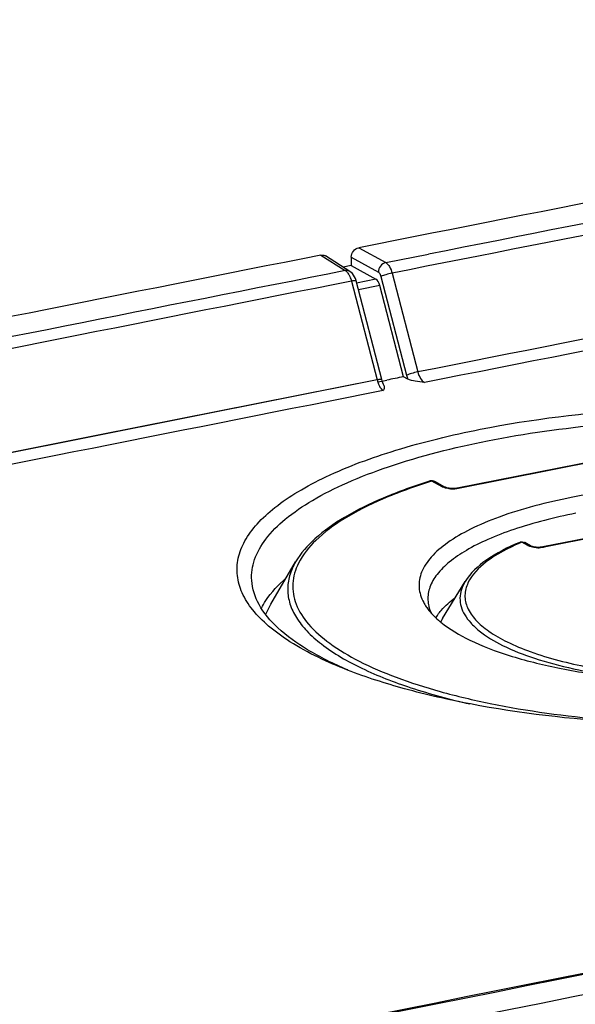
# Model space of a CAD drawing. Units: millimetres. Extents: x -3 to 844, y 0 to 594.
# Drawn here: x 189 to 199, y 209 to 226 of the extents above; entities that cross this region are included whole.
import ezdxf

# ---------------------------------------------------------------- set-up
doc = ezdxf.new("R2010")
doc.units = ezdxf.units.MM
doc.header["$LTSCALE"] = 46.255
doc.layers.get('0').update_dxf_attribs({"linetype": 'CONTINUOUS'})
for name, color, linetype in [('AUSFORMSCHRAEGEN', 7, 'CONTINUOUS'), ('BEZUGSACHSEN', 7, 'CONTINUOUS'), ('FASEN', 7, 'CONTINUOUS'), ('RUNDUNGEN', 7, 'CONTINUOUS')]:
    doc.layers.add(name, color=color, linetype=linetype)

msp = doc.modelspace()

# ---------------------------------------------------------------- linework, layer by layer
at = {"color": 7, "linetype": 'CONTINUOUS'}
msp.add_arc((1141.59771, -4496.66054), 4799.44573, 100.72902955, 101.59461388, dxfattribs=at)
at = {"layer": 'AUSFORMSCHRAEGEN', "color": 7, "linetype": 'CONTINUOUS'}
for p, q in [((194.7966, 221.84443), (194.65923, 221.81731)), ((195.26523, 219.84114), (195.41008, 219.86975))]:
    msp.add_line(p, q, dxfattribs=at)
msp.add_ellipse((1852.12687, -6154.19927), major_axis=(-2191.53054, 6228.06297), ratio=0.7639754, start_param=-0.10990409, end_param=-0.1098458, dxfattribs=at)
at = {"layer": 'BEZUGSACHSEN', "color": 7, "linetype": 'CONTINUOUS'}
for p, q in [((193.41207, 216.00765), (193.83877, 216.73602)), ((196.37334, 215.76126), (196.76346, 216.39959))]:
    msp.add_line(p, q, dxfattribs=at)
for centre, radius, start, end in [((197.00977, 215.30361), 0.88995, 145.288483, 147.941269), ((197.05525, 215.27237), 0.94512, 144.037276, 145.301647), ((197.02716, 215.36076), 0.76673, 148.509842, 153.655458)]:
    msp.add_arc(centre, radius, start, end, dxfattribs=at)
for points, knots in [([(193.24884, 215.93745), (193.27162, 215.98332), (193.38562, 216.17949), (193.54475, 216.34636), (193.67723, 216.46091)], [0, 0, 0, 0, 0.22624659, 1, 1, 1, 1]), ([(196.29026, 215.8274), (196.30885, 215.85302), (196.39608, 215.96157), (196.502, 216.054), (196.58809, 216.11825)], [0, 0, 0, 0, 0.22758408, 1, 1, 1, 1]), ([(193.32566, 215.82638), (193.3313, 215.84167), (193.35597, 215.90397), (193.38645, 215.96392), (193.41207, 216.00765)], [0, 0, 0, 0, 0.24330349, 1, 1, 1, 1])]:
    msp.add_open_spline(points, degree=3, knots=knots, dxfattribs=at)
at = {"layer": 'FASEN', "color": 7, "linetype": 'CONTINUOUS'}
for p in [(194.7383, 214.87456), (194.73819, 214.87453)]:
    msp.add_line(p, (194.73352, 214.8765), dxfattribs=at)
for centre, radius, start, end in [((196.78863, 216.43792), 0.84242, 208.435691, 214.154937), ((196.68541, 216.10644), 0.56529, 182.715391, 193.614862), ((196.71591, 216.11339), 0.59657, 193.57372, 196.267243), ((197.42825, 217.03507), 1.72117, 230.244807, 230.955464)]:
    msp.add_arc(centre, radius, start, end, dxfattribs=at)
for points, knots in [([(197.02259, 219.02223), (197.91837, 219.19947), (199.78882, 219.4247), (202.14134, 219.44597), (204.01608, 219.30114), (205.32664, 219.11683), (206.51531, 218.86205), (207.54822, 218.54465), (208.39594, 218.17439), (208.96202, 217.81033), (209.28794, 217.49306), (209.4584, 217.26097), (209.56692, 217.02183), (209.61033, 216.77737), (209.58663, 216.53177), (209.49706, 216.28959), (209.34478, 216.05318), (209.04358, 215.72795), (208.50526, 215.35024), (208.00905, 215.1139), (207.72966, 214.9988)], [0, 0, 0, 0, 0.16918255, 0.34795415, 0.43500012, 0.51737043, 0.59297041, 0.6600205, 0.71721447, 0.76398812, 0.78367011, 0.80119334, 0.81703738, 0.83190307, 0.84666225, 0.8622078, 0.87928938, 0.898436, 0.94401608, 1, 1, 1, 1]), ([(197.1486, 218.82295), (197.80125, 218.95209), (199.16428, 219.14083), (201.24444, 219.24237), (203.32313, 219.16779), (204.98499, 218.95878), (206.20047, 218.70022), (206.99825, 218.47578), (207.69711, 218.21896), (208.28585, 217.93402), (208.7558, 217.62507), (209.10063, 217.29447), (209.31357, 216.94123), (209.35598, 216.68726), (209.35054, 216.56937)], [0, 0, 0, 0, 0.15186579, 0.31348321, 0.47486555, 0.62611049, 0.69510901, 0.7583721, 0.81512989, 0.86485382, 0.90736375, 0.9430201, 0.97306023, 1, 1, 1, 1]), ([(194.73718, 214.87184), (194.39286, 215.00619), (193.91528, 215.22758), (193.38276, 215.60925), (193.09908, 215.89139), (192.90857, 216.18736), (192.81825, 216.4964), (192.83593, 216.8105), (192.95946, 217.1175), (193.18021, 217.41262), (193.4928, 217.69564), (193.8936, 217.96546), (194.57812, 218.32429), (195.62669, 218.70672), (196.53148, 218.92544), (197.02259, 219.02223)], [0, 0, 0, 0, 0.14173919, 0.20008011, 0.25051969, 0.29429931, 0.33367638, 0.37192513, 0.41264368, 0.45875716, 0.51210606, 0.57362992, 0.64356777, 0.80804246, 1, 1, 1, 1]), ([(193.0824, 216.41904), (193.07467, 216.53894), (193.11378, 216.79856), (193.32642, 217.16174), (193.67469, 217.50382), (194.15158, 217.82551), (194.75069, 218.12446), (195.74863, 218.50432), (196.57068, 218.70905), (197.1486, 218.82295)], [0, 0, 0, 0, 0.07189477, 0.15221571, 0.24773284, 0.36175894, 0.49511779, 0.64753237, 1, 1, 1, 1]), ([(206.3719, 216.09395), (206.41572, 216.16883), (206.47955, 216.33086), (206.45858, 216.59791), (206.31943, 216.84919), (206.08038, 217.08086), (205.7475, 217.2959), (205.14499, 217.57575), (204.19744, 217.84565), (202.89596, 218.04623), (201.46125, 218.1218), (200.00777, 218.06598), (199.05112, 217.93766), (198.59311, 217.84722)], [0, 0, 0, 0, 0.02959359, 0.05756853, 0.08841296, 0.12540552, 0.17012713, 0.22299423, 0.35151194, 0.50444728, 0.67151061, 0.84075672, 1, 1, 1, 1]), ([(198.59311, 217.84722), (198.17105, 217.76388), (197.57705, 217.61309), (196.87282, 217.3201), (196.4752, 217.09235), (196.18249, 216.84668), (195.99952, 216.58119), (195.94655, 216.29411), (196.00473, 216.11664), (196.04784, 216.03678)], [0, 0, 0, 0, 0.36821618, 0.52155874, 0.65174282, 0.75893499, 0.8463703, 0.92232017, 1, 1, 1, 1]), ([(198.67017, 217.57404), (198.30861, 217.50264), (197.79504, 217.37504), (197.17155, 217.13846), (196.79757, 216.95295), (196.499, 216.75328), (196.27995, 216.54107), (196.14458, 216.31594), (196.1173, 216.15445), (196.12076, 216.07966)], [0, 0, 0, 0, 0.35310082, 0.50500487, 0.63824151, 0.75224422, 0.84786969, 0.92827088, 1, 1, 1, 1]), ([(194.73352, 214.8765), (194.49702, 214.97672), (194.0737, 215.18306), (193.54748, 215.55612), (193.19597, 215.96221), (193.09171, 216.27451), (193.0824, 216.41904)], [0, 0, 0, 0, 0.32675358, 0.59691409, 0.81576411, 1, 1, 1, 1]), ([(196.09151, 215.96495), (196.10648, 215.94282), (196.17549, 215.84996), (196.25923, 215.7687), (196.32755, 215.71187)], [0, 0, 0, 0, 0.23115637, 1, 1, 1, 1]), ([(196.34404, 215.69832), (196.49576, 215.57525), (196.87981, 215.35252), (197.56179, 215.09645), (198.39253, 214.88989), (199.6915, 214.6878), (201.41473, 214.61529), (202.81176, 214.73187), (203.49607, 214.84558)], [0, 0, 0, 0, 0.07985464, 0.17959056, 0.29720516, 0.42907931, 0.71644308, 1, 1, 1, 1]), ([(204.943, 214.24496), (204.05608, 214.09331), (202.22706, 213.90627), (199.51525, 213.91879), (197.32609, 214.16817), (195.75713, 214.52271), (195.05783, 214.74672), (194.73718, 214.87184)], [0, 0, 0, 0, 0.26152372, 0.53286277, 0.78703208, 0.89995996, 1, 1, 1, 1])]:
    msp.add_open_spline(points, degree=3, knots=knots, dxfattribs=at)
msp.add_open_spline([(196.14323, 215.94628), (196.1521, 215.91585), (196.1634, 215.88606), (196.17663, 215.85725)], degree=3, dxfattribs=at)
at = {"layer": 'RUNDUNGEN', "color": 9, "linetype": 'CONTINUOUS'}
for p, q in [((194.92886, 222.15245), (195.394, 221.89519)), ((194.27686, 222.0237), (194.69569, 221.75729)), ((194.79891, 221.98829), (195.26643, 221.72971)), ((195.394, 221.89519), (196.13122, 222.04065)), ((195.31124, 221.65737), (195.75383, 219.95447)), ((195.50376, 221.71389), (195.94635, 220.01099)), ((194.80244, 221.57541), (195.24503, 219.8725)), ((195.22381, 221.60815), (194.89034, 221.5423)), ((195.29103, 221.49965), (194.92275, 221.42692)), ((195.24503, 219.8725), (185.8831, 218.01346)), ((199.11148, 218.49053), (196.64627, 218.00374)), ((196.36581, 218.03275), (196.19151, 218.13034)), ((200.58418, 217.47625), (198.12351, 216.99036)), ((197.84304, 217.01937), (197.74206, 217.07591))]:
    msp.add_line(p, q, dxfattribs=at)
at = {"layer": 'RUNDUNGEN', "color": 7, "linetype": 'CONTINUOUS'}
for p, q in [((194.7762, 221.74291), (194.35606, 222.01015)), ((194.79891, 221.98829), (194.7966, 221.84443)), ((194.7966, 221.84443), (195.22381, 221.60815)), ((194.87036, 221.61962), (194.85665, 221.65052)), ((195.32526, 219.87824), (194.88267, 221.58114)), ((195.69978, 219.92695), (195.29103, 221.49965)), ((195.77435, 219.88805), (195.69978, 219.92695)), ((199.09297, 218.49417), (196.62777, 218.00738)), ((196.41552, 218.02553), (196.24123, 218.12313)), ((196.57972, 218.00154), (196.55789, 218.00081)), ((196.59983, 218.00319), (196.57972, 218.00154)), ((200.56567, 217.47989), (198.105, 216.994)), ((197.89276, 217.01215), (197.79178, 217.0687)), ((198.05696, 216.98816), (198.03513, 216.98743)), ((198.07707, 216.98981), (198.05696, 216.98816))]:
    msp.add_line(p, q, dxfattribs=at)
for points in [[(194.85665, 221.65052), (194.83996, 221.67911), (194.82031, 221.70481), (194.79786, 221.72693), (194.77613, 221.74296)], [(194.88267, 221.58114), (194.88102, 221.58725), (194.87036, 221.61962)], [(195.36388, 219.76867), (195.35356, 219.79238), (195.34218, 219.82246), (195.33162, 219.85528), (195.32526, 219.87824)], [(196.44864, 218.01328), (196.4336, 218.01784), (196.42254, 218.02211), (196.41553, 218.02553)], [(196.55789, 218.00081), (196.53472, 218.00116), (196.51127, 218.00268), (196.48834, 218.00534), (196.46717, 218.00897), (196.44864, 218.01328)], [(196.62776, 218.00738), (196.61778, 218.00559), (196.59983, 218.00319)], [(197.92588, 216.9999), (197.91084, 217.00446), (197.89977, 217.00873), (197.89276, 217.01215)], [(198.03513, 216.98743), (198.01195, 216.98778), (197.9885, 216.9893), (197.96557, 216.99196), (197.9444, 216.99559), (197.92588, 216.9999)], [(198.105, 216.994), (198.09501, 216.99221), (198.07707, 216.98981)]]:
    msp.add_lwpolyline(points, dxfattribs=at)
at = {"layer": 'RUNDUNGEN', "color": 9, "linetype": 'CONTINUOUS'}
msp.add_lwpolyline([(195.24503, 219.8725), (190.43464, 218.91969), (185.8831, 218.01326)], dxfattribs=at)
at = {"layer": 'RUNDUNGEN', "color": 7, "linetype": 'CONTINUOUS'}
for centre, radius, start, end in [((1124.1306, -4485.19262), 4798.17814, 100.921333, 101.16629155), ((1126.56718, -4497.5088), 4810.73303, 101.17427045, 101.41880261), ((1141.23881, -4497.04033), 4800.11079, 100.76422171, 101.57569304), ((196.19237, 218.03587), 0.1, 60.742571, 107.179489), ((197.74321, 216.98197), 0.0994, 60.751811, 64.91273)]:
    msp.add_arc(centre, radius, start, end, dxfattribs=at)
at = {"layer": 'RUNDUNGEN', "color": 9, "linetype": 'CONTINUOUS'}
for centre, radius, start, end in [((1124.52258, -4485.19775), 4797.91661, 100.92160909, 101.15704404), ((1124.71041, -4485.78694), 4798.3319, 100.93431202, 101.1659889), ((1124.46498, -4483.98138), 4794.75662, 100.9215123, 101.16604179), ((1124.55505, -4484.06111), 4794.65151, 100.92157944, 101.16596574), ((1126.95717, -4497.50983), 4810.46709, 101.17454596, 101.40945175), ((1127.09648, -4497.84613), 4810.62489, 101.17456999, 101.41850527), ((196.48752, 220.14474), 0.75796, 194.538523, 199.795147), ((1126.98147, -4496.37187), 4807.19911, 101.17459571, 101.41855658), ((1141.2849, -4497.03898), 4800.09887, 100.76476451, 101.57623563), ((199.23371, 208.30119), 10.28918, 107.197717, 107.351163), ((196.55261, 218.56951), 0.57425, 265.670761, 268.796132), ((196.55263, 218.55577), 0.56051, 268.764781, 273.122462), ((197.72532, 217.02362), 0.0543, 101.654243, 112.594957), ((199.3406, 213.23884), 4.15674, 112.616902, 113.11667), ((198.02985, 217.55613), 0.57425, 265.670761, 268.796132), ((198.02986, 217.54239), 0.56051, 268.764781, 273.122462)]:
    msp.add_arc(centre, radius, start, end, dxfattribs=at)
at = {"layer": 'RUNDUNGEN', "color": 7, "linetype": 'CONTINUOUS'}
msp.add_ellipse((195.22154, 221.46675), major_axis=(-0.0283, 0.14731), ratio=0.50041923, start_param=-1.44247988, end_param=-0.39528233, dxfattribs=at)
for points, knots in [([(194.79891, 221.98829), (194.79951, 222.02585), (194.82714, 222.10003), (194.89348, 222.14546), (194.92886, 222.15245)], [0, 0, 0, 0, 0.51015228, 1, 1, 1, 1]), ([(194.27686, 222.0237), (194.28382, 222.02507), (194.31082, 222.02818), (194.33914, 222.02091), (194.35606, 222.01015)], [0, 0, 0, 0, 0.26143439, 1, 1, 1, 1]), ([(195.36388, 219.76867), (195.37236, 219.75038), (195.36505, 219.71892), (195.35257, 219.69502), (195.34922, 219.68842)], [0, 0, 0, 0, 0.73154408, 1, 1, 1, 1]), ([(196.06302, 219.82937), (196.00952, 219.83551), (195.91253, 219.84753), (195.81389, 219.86742), (195.77435, 219.88805)], [0, 0, 0, 0, 0.54698187, 1, 1, 1, 1]), ([(196.1628, 218.1314), (195.88709, 218.04607), (195.37941, 217.86629), (194.70605, 217.53877), (194.18551, 217.17707), (193.92694, 216.88633), (193.8393, 216.73698)], [0, 0, 0, 0, 0.31382091, 0.58461454, 0.81170907, 1, 1, 1, 1]), ([(197.70446, 217.07375), (197.50125, 216.98909), (197.15096, 216.81496), (196.85217, 216.54468), (196.76353, 216.39969)], [0, 0, 0, 0, 0.56434809, 1, 1, 1, 1])]:
    msp.add_open_spline(points, degree=3, knots=knots, dxfattribs=at)
at = {"layer": 'RUNDUNGEN', "color": 9, "linetype": 'CONTINUOUS'}
for points, knots in [([(195.394, 221.89519), (195.359, 221.88779), (195.29383, 221.84118), (195.26702, 221.7673), (195.26643, 221.72971)], [0, 0, 0, 0, 0.48756623, 1, 1, 1, 1]), ([(195.394, 221.89519), (195.42094, 221.87965), (195.46785, 221.82055), (195.49352, 221.75328), (195.50376, 221.71389)], [0, 0, 0, 0, 0.43318543, 1, 1, 1, 1]), ([(194.77612, 221.74296), (194.7589, 221.75389), (194.73023, 221.76139), (194.70276, 221.75859), (194.69569, 221.75729)], [0, 0, 0, 0, 0.73946401, 1, 1, 1, 1]), ([(194.69569, 221.75729), (194.70072, 221.75423), (194.72269, 221.73809), (194.73978, 221.71616), (194.7512, 221.69822)], [0, 0, 0, 0, 0.21689327, 1, 1, 1, 1]), ([(195.26643, 221.72971), (195.27148, 221.72692), (195.29381, 221.70803), (195.30545, 221.67965), (195.31124, 221.65737)], [0, 0, 0, 0, 0.20035943, 1, 1, 1, 1]), ([(195.50376, 221.71389), (195.46722, 221.70668), (195.40243, 221.68994), (195.3381, 221.67009), (195.31124, 221.65737)], [0, 0, 0, 0, 0.55622404, 1, 1, 1, 1]), ([(194.88267, 221.58114), (194.88208, 221.58339), (194.87196, 221.58475), (194.85758, 221.5841), (194.83192, 221.58096), (194.81314, 221.57752), (194.80244, 221.57541)], [0, 0, 0, 0, 0.08578614, 0.28666161, 0.5987266, 1, 1, 1, 1]), ([(195.94635, 220.01099), (195.90981, 220.00377), (195.84502, 219.98703), (195.78069, 219.96718), (195.75383, 219.95447)], [0, 0, 0, 0, 0.55622404, 1, 1, 1, 1]), ([(195.94635, 220.01099), (195.95676, 219.97092), (195.98367, 219.90226), (196.03445, 219.84367), (196.06302, 219.82937)], [0, 0, 0, 0, 0.56445524, 1, 1, 1, 1]), ([(195.32526, 219.87824), (195.32467, 219.88049), (195.31455, 219.88185), (195.30017, 219.8812), (195.27451, 219.87805), (195.25573, 219.87462), (195.24503, 219.8725)], [0, 0, 0, 0, 0.08578614, 0.28666161, 0.5987266, 1, 1, 1, 1]), ([(195.26955, 219.79948), (195.27265, 219.79213), (195.28475, 219.76542), (195.29969, 219.73983), (195.31284, 219.723)], [0, 0, 0, 0, 0.2721449, 1, 1, 1, 1]), ([(195.31284, 219.723), (195.31571, 219.71933), (195.32643, 219.70645), (195.33897, 219.69488), (195.34922, 219.68842)], [0, 0, 0, 0, 0.2779212, 1, 1, 1, 1]), ([(196.16519, 218.12216), (195.88575, 218.03485), (195.37453, 217.85156), (194.70405, 217.51741), (194.20114, 217.1534), (193.96263, 216.86186), (193.88908, 216.71539)], [0, 0, 0, 0, 0.32155732, 0.59538487, 0.81998863, 1, 1, 1, 1]), ([(196.50926, 217.9969), (196.49655, 217.99786), (196.45247, 218.00278), (196.4084, 218.01288), (196.37953, 218.02588)], [0, 0, 0, 0, 0.28705909, 1, 1, 1, 1]), ([(197.70865, 217.06182), (197.50437, 216.97461), (197.16356, 216.80117), (196.87972, 216.52006), (196.81205, 216.37537)], [0, 0, 0, 0, 0.58168397, 1, 1, 1, 1]), ([(197.9865, 216.98352), (197.97378, 216.98448), (197.92971, 216.9894), (197.88564, 216.9995), (197.85676, 217.0125)], [0, 0, 0, 0, 0.28705909, 1, 1, 1, 1]), ([(193.83877, 216.73602), (193.79482, 216.661), (193.72508, 216.50585), (193.69001, 216.25554), (193.7326, 216.00594), (193.84992, 215.76345), (194.0372, 215.53001), (194.39928, 215.21162), (194.7355, 215.02104), (194.9793, 214.904)], [0, 0, 0, 0, 0.10643773, 0.20561879, 0.3049459, 0.4117879, 0.53189397, 0.66894044, 1, 1, 1, 1]), ([(193.88908, 216.71539), (193.83427, 216.60627), (193.76186, 216.36698), (193.83075, 215.98415), (194.06666, 215.62911), (194.44512, 215.30162), (194.95932, 214.99905), (195.60093, 214.72508), (196.35837, 214.48459), (197.54696, 214.20532), (199.20108, 213.98311), (201.28211, 213.90963), (203.35783, 214.02864), (204.71027, 214.24175), (205.34981, 214.38738)], [0, 0, 0, 0, 0.02861739, 0.05653461, 0.08821838, 0.12660588, 0.17296538, 0.22750001, 0.28978092, 0.35897626, 0.51341283, 0.67997648, 0.84628875, 1, 1, 1, 1]), ([(196.76347, 216.39959), (196.71108, 216.31387), (196.6589, 216.16394), (196.68733, 215.96242), (196.75263, 215.81641), (196.85996, 215.67578), (197.06985, 215.48371), (197.4377, 215.26773), (197.98738, 215.05424), (198.65502, 214.87891), (199.4166, 214.74855), (199.95479, 214.69641), (200.23441, 214.67833)], [0, 0, 0, 0, 0.06912469, 0.10248094, 0.13810228, 0.17797054, 0.22338228, 0.33310511, 0.46884685, 0.62830457, 0.80719436, 1, 1, 1, 1]), ([(196.81205, 216.37537), (196.78098, 216.30892), (196.74235, 216.16244), (196.79407, 215.93135), (196.94609, 215.71813), (197.18436, 215.52145), (197.50502, 215.34011), (198.07041, 215.10806), (198.93809, 214.8911), (200.10893, 214.74285), (201.37269, 214.70863), (202.6232, 214.79144), (203.43404, 214.9285), (203.81503, 215.02107)], [0, 0, 0, 0, 0.02826847, 0.05623743, 0.08834702, 0.12738785, 0.17450127, 0.22980195, 0.36249712, 0.51763411, 0.6839661, 0.84889872, 1, 1, 1, 1]), ([(194.9793, 214.904), (195.25283, 214.77268), (195.86671, 214.5368), (196.50072, 214.36705), (196.84409, 214.28926)], [0, 0, 0, 0, 0.46289112, 1, 1, 1, 1])]:
    msp.add_open_spline(points, degree=3, knots=knots, dxfattribs=at)
for points in [[(194.7512, 221.69822), (194.76002, 221.68435), (194.76773, 221.66976), (194.77456, 221.65481)], [(194.77456, 221.65481), (194.78621, 221.62929), (194.79538, 221.60256), (194.80244, 221.57541)], [(195.24503, 219.8725), (195.25149, 219.84765), (195.25957, 219.82314), (195.26955, 219.79948)], [(196.19151, 218.13034), (196.18248, 218.13349), (196.17197, 218.13423), (196.16283, 218.13142)], [(196.19151, 218.13034), (196.19689, 218.1314), (196.20242, 218.13193), (196.2079, 218.13186)], [(196.2079, 218.13186), (196.21939, 218.13171), (196.23121, 218.12873), (196.24123, 218.12313)], [(196.36581, 218.03275), (196.38223, 218.03599), (196.40091, 218.03371), (196.41552, 218.02553)], [(196.37953, 218.02588), (196.37486, 218.02798), (196.37027, 218.03025), (196.36581, 218.03275)], [(196.64627, 218.00374), (196.62548, 217.99963), (196.60432, 217.99725), (196.58316, 217.99609)], [(196.64627, 218.00374), (196.64079, 218.00681), (196.63394, 218.00859), (196.62777, 218.00738)], [(197.74206, 217.07591), (197.7331, 217.07819), (197.7234, 217.07867), (197.71435, 217.0768)], [(197.74206, 217.07591), (197.75848, 217.07915), (197.77716, 217.07688), (197.79177, 217.0687)], [(197.84304, 217.01937), (197.85947, 217.02261), (197.87815, 217.02033), (197.89276, 217.01215)], [(197.85676, 217.0125), (197.8521, 217.0146), (197.8475, 217.01687), (197.84304, 217.01937)], [(198.12351, 216.99036), (198.10272, 216.98625), (198.08156, 216.98387), (198.0604, 216.98271)], [(198.12351, 216.99036), (198.11802, 216.99343), (198.11117, 216.99521), (198.105, 216.994)]]:
    msp.add_open_spline(points, degree=3, dxfattribs=at)
at = {"layer": 'RUNDUNGEN', "color": 7, "linetype": 'CONTINUOUS'}
msp.add_open_spline([(197.70439, 217.07371), (197.72929, 217.08413), (197.7609, 217.08344), (197.78535, 217.072)], degree=3, dxfattribs=at)

doc.saveas('drawing.dxf')
